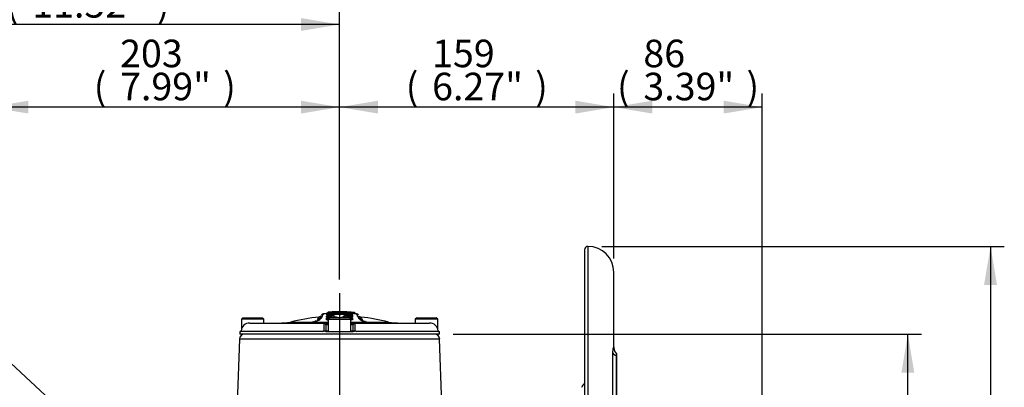
# Paper-space layout 'Sheet1' of a CAD drawing. Units: millimetres. Extents: x -5 to 594, y -3 to 420.
# Drawn here: x 339 to 453, y 235 to 278 of the extents above; entities that cross this region are included whole.
import ezdxf
from ezdxf.enums import TextEntityAlignment as Align
from ezdxf.lldxf.tags import DXFTag

# ---------------------------------------------------------------- set-up
doc = ezdxf.new("R2010")
doc.units = ezdxf.units.MM
for name, color, linetype in [('Default', 7, 'Continuous'), ('DV3_Default', 7, 'Continuous'), ('II2-04CAP-STD', 7, 'Continuous'), ('II2-04SHW-STD', 7, 'Continuous'), ('TSH-1', 7, 'Continuous')]:
    doc.layers.add(name, color=color, linetype=linetype)
doc.styles.add('SEACAD_Arial', font='arial.ttf')
tags = doc.linetypes.add('CENTER2', pattern=[28.575, 19.05, -3.175, 3.175, -3.175]).pattern_tags.tags
tags[10:11] = [DXFTag(74, 4), DXFTag(75, 0), DXFTag(340, '0'), DXFTag(46, 0.0), DXFTag(50, 0.0), DXFTag(44, 0.0), DXFTag(45, 0.0)]
tags[8:9] = [DXFTag(74, 4), DXFTag(75, 0), DXFTag(340, '0'), DXFTag(46, 0.0), DXFTag(50, 0.0), DXFTag(44, 0.0), DXFTag(45, 0.0)]
tags[6:7] = [DXFTag(74, 4), DXFTag(75, 0), DXFTag(340, '0'), DXFTag(46, 0.0), DXFTag(50, 0.0), DXFTag(44, 0.0), DXFTag(45, 0.0)]
tags[4:5] = [DXFTag(74, 4), DXFTag(75, 0), DXFTag(340, '0'), DXFTag(46, 0.0), DXFTag(50, 0.0), DXFTag(44, 0.0), DXFTag(45, 0.0)]

# ---------------------------------------------------------------- blocks, each defined once
blk = doc.blocks.new('SE7')
at = {"layer": 'DV3_Default', "color": 7, "linetype": 'CENTER2'}
blk.add_line((375.66, 245.96), (375.66, 124.75), dxfattribs=at)
at = {"layer": 'II2-04CAP-STD', "color": 7, "linetype": 'Continuous'}
for p, q in [((374.26, 243.52), (374.26, 243.59)), ((374.35, 243.67), (374.35, 243.61)), ((374.36, 243.52), (374.36, 243.61)), ((375.67, 243.81), (375.67, 243.78)), ((375.67, 243.74), (375.67, 243.66)), ((375.95, 243.55), (375.95, 243.64)), ((376.55, 243.56), (376.55, 243.54)), ((376.56, 243.53), (376.55, 243.44)), ((376.99, 243.61), (376.99, 243.67)), ((377.08, 243.59), (377.08, 243.52)), ((377.22, 243.66), (377.21, 243.6)), ((377.38, 243.64), (377.37, 243.59)), ((364.42, 243.11), (364.26, 242.95)), ((366.86, 242.95), (364.26, 242.95)), ((364.26, 242.95), (364.26, 241.78)), ((364.42, 243.11), (366.7, 243.11)), ((365.23, 242.51), (373.87, 242.51)), ((366.86, 242.95), (366.7, 243.11)), ((366.86, 242.51), (366.86, 242.95)), ((369.98, 242.61), (372.53, 242.61)), ((372.49, 242.58), (372.39, 242.55)), ((372.5, 242.6), (372.44, 242.58)), ((372.56, 242.6), (372.49, 242.58)), ((372.9, 242.72), (372.56, 242.6)), ((372.56, 242.6), (374.36, 242.6)), ((373.4, 242.94), (373.36, 242.91)), ((373.87, 242.51), (374.36, 242.51)), ((374.15, 243.18), (374.15, 243.28)), ((374.15, 242.9), (374.15, 243.04)), ((374.17, 243.44), (374.17, 243.5)), ((374.25, 243.26), (374.25, 243.37)), ((374.25, 242.99), (374.25, 243.13)), ((374.33, 243.45), (374.33, 243.34)), ((374.33, 243.21), (374.33, 243.06)), ((374.34, 243.34), (374.35, 243.25)), ((374.77, 243.27), (374.35, 243.25)), ((374.35, 243.25), (374.35, 243.25)), ((374.52, 243.11), (374.36, 242.95)), ((374.36, 242.95), (376.96, 242.95)), ((374.36, 242.95), (374.36, 241.51)), ((374.38, 242.97), (374.38, 242.97)), ((376.8, 243.11), (374.52, 243.11)), ((374.88, 243.36), (374.89, 243.29)), ((376.35, 243.29), (376.36, 243.37)), ((376.45, 243.49), (376.45, 243.49)), ((376.96, 243.25), (376.5, 243.27)), ((376.96, 242.95), (376.8, 243.11)), ((376.96, 243.25), (376.97, 243.34)), ((376.96, 243.25), (376.96, 243.25)), ((376.96, 241.51), (376.96, 242.95)), ((376.96, 242.6), (378.78, 242.6)), ((376.96, 242.51), (377.46, 242.51)), ((376.98, 243.51), (376.98, 243.46)), ((376.98, 243.34), (376.98, 243.45)), ((376.98, 243.06), (376.98, 243.21)), ((377.07, 243.37), (377.07, 243.26)), ((377.07, 243.13), (377.07, 242.99)), ((377.16, 243.29), (377.16, 243.18)), ((377.16, 243.04), (377.16, 242.9)), ((377.17, 243.5), (377.17, 243.44)), ((377.46, 242.51), (386.1, 242.51)), ((378.05, 242.91), (377.99, 242.95)), ((378.78, 242.6), (378.57, 242.67)), ((378.85, 242.58), (378.78, 242.6)), ((378.79, 242.61), (381.35, 242.61)), ((378.91, 242.57), (378.84, 242.6)), ((378.95, 242.55), (378.85, 242.58)), ((384.62, 243.11), (384.46, 242.95)), ((387.06, 242.95), (384.46, 242.95)), ((384.46, 242.95), (384.46, 242.51)), ((384.62, 243.11), (386.9, 243.11)), ((387.06, 242.95), (386.9, 243.11)), ((387.06, 241.78), (387.06, 242.95)), ((364.07, 241.51), (364.19, 241.51)), ((364.07, 241.51), (364.07, 241.21)), ((373.72, 241.53), (364.24, 241.53)), ((374.36, 242.31), (374.07, 242.31)), ((374.07, 242.31), (374.08, 241.61)), ((374.07, 241.51), (377.26, 241.51)), ((374.08, 241.61), (374.36, 241.61)), ((377.26, 242.31), (376.96, 242.31)), ((376.96, 241.61), (377.25, 241.61)), ((377.26, 241.51), (377.19, 241.51)), ((377.25, 241.61), (377.26, 242.31)), ((387.09, 241.53), (377.61, 241.53)), ((387.14, 241.51), (387.25, 241.51)), ((387.26, 241.21), (387.25, 241.51)), ((387.26, 241.21), (364.07, 241.21))]:
    blk.add_line(p, q, dxfattribs=at)
for centre, radius, start, end in [((373.79, 243.27), 0.292, 87.4579, 136.0421), ((375.66, 220.33), 23.32, 93.5377, 94.5776), ((374.16, 243.69), 0.1, 273.6651, 351.5831), ((374.98, 249.03), 5.5, 261.5296, 262.3518), ((374.36, 243.66), 0.1, 93.2285, 171.5831), ((375.39, 232.86), 10.95, 94.5499, 95.4297), ((375.05, 247.98), 4.28, 260.5745, 278.2656), ((375.66, 220.49), 23.22, 86.7525, 93.2252), ((375.66, 220.46), 23.18, 89.2904, 93.2363), ((375.66, 220.4), 23.16, 89.2923, 93.2267), ((375.69, 220.29), 23.52, 90.0554, 92.8403), ((375.5, 232.74), 11.06, 89.1491, 94.3832), ((374.66, 243.67), 0.1, 0.0297, 92.5087), ((375.64, 220.29), 23.52, 87.1464, 89.9446), ((375.83, 232.71), 11.1, 85.6028, 90.8198), ((375.57, 206.1), 37.68, 88.5111, 89.8486), ((376.29, 247.96), 4.26, 261.6628, 279.4522), ((376.01, 241.76), 1.88, 73.3886, 91.8891), ((376.55, 243.46), 0.103, 89.2906, 165.4739), ((375.66, 220.42), 23.13, 86.7404, 87.7871), ((376.67, 243.67), 0.1, 87.469, 105.9396), ((375.95, 232.89), 10.92, 84.537, 85.4288), ((376.98, 243.66), 0.1, 8.3967, 86.7494), ((376.98, 243.65), 0.0169, 71.393, 90.6925), ((376.32, 248.57), 4.96, 278.2978, 278.7489), ((376.99, 242.79), 0.896, 81.7443, 84.1906), ((377.18, 243.69), 0.1, 188.3967, 266.3128), ((375.66, 220.33), 23.32, 85.1708, 86.4979), ((376.36, 249.33), 5.8, 277.2579, 278.0429), ((375.95, 230.33), 13.32, 84.7265, 85.0107), ((377.24, 244.31), 0.65, 259.6644, 268.2976), ((377.18, 243.67), 0.0647, 181.7962, 218.7789), ((375.65, 220.37), 23.41, 85.7574, 86.1561), ((375.66, 220.35), 23.36, 85.7771, 86.1754), ((377.38, 243.62), 0.104, 50.4939, 89.4151), ((377.36, 243.07), 0.572, 77.9776, 88.3591), ((322.29, 213.11), 63.17, 28.2792, 28.8274), ((377.64, 243.26), 0.288, 43.4567, 92.8992), ((365.23, 241.5), 1.01, 89.8087, 174.3804), ((368.6, 251.51), 9, 270, 278.8015), ((375.66, 220.33), 23, 95.9603, 104.3071), ((371.94, 244.17), 1.68, 284.1078, 287.244), ((356.93, 287.91), 47.91, 288.9664, 289.389), ((372.05, 245.08), 2.5, 288.1166, 298.0732), ((371.93, 245.6), 3.04, 288.604, 297.9863), ((373.39, 242.68), 0.259, 89.6028, 122.9288), ((373.17, 243.31), 0.432, 300.6856, 327.0285), ((380.37, 241.92), 6.53, 174.8433, 182.8239), ((373.87, 242.31), 0.2, 1, 90), ((374.33, 243.11), 0.154, 243.7629, 289.8237), ((374.33, 245.91), 2.94, 268.6651, 271.0133), ((374.32, 243.44), 0.195, 256.3202, 277.7655), ((374.32, 247.05), 3.8, 269.3039, 270.3992), ((374.34, 243.09), 0.0299, 256.7491, 280.0353), ((375.66, 220.4), 22.98, 91.9455, 93.2973), ((374.34, 243.38), 0.0384, 263.0677, 273.964), ((377.31, 223.85), 19.59, 96.8864, 98.714), ((375.66, 220.41), 23.08, 86.7665, 93.2736), ((377.39, 223.12), 20.17, 98.2318, 98.6706), ((377.39, 223.12), 20.17, 96.2071, 97.6673), ((374.92, 242.58), 0.786, 84.0272, 92.2632), ((375.28, 242.5), 0.679, 79.646, 96.5292), ((376.03, 242.5), 0.68, 83.5193, 100.3413), ((373.94, 223.12), 20.17, 82.3724, 83.8329), ((376.33, 242.57), 0.797, 87.9963, 95.8494), ((374.12, 223.3), 20.11, 81.8418, 83.8084), ((376.3, 243.44), 0.139, 261.0241, 267.257), ((375.66, 220.4), 22.98, 86.743, 88.2765), ((373.94, 223.12), 20.17, 81.3695, 81.75), ((376.98, 245.92), 2.94, 269.1608, 271.3318), ((376.98, 243.11), 0.154, 257.6252, 296.1694), ((376.99, 243.44), 0.196, 262.3481, 283.5984), ((376.99, 247.06), 3.81, 269.6062, 270.6923), ((376.97, 243.36), 0.0964, 25.8215, 92.1464), ((376.97, 243.38), 0.0386, 266.0942, 276.8902), ((376.97, 243.09), 0.03, 260.0201, 283.2246), ((377.46, 242.31), 0.2, 90, 179), ((370.95, 241.92), 6.54, 357.1797, 5.1531), ((378.19, 243.2), 0.32, 210.5564, 230.4168), ((378.18, 243.5), 0.31, 220.4602, 264.9987), ((323.37, 213.37), 62.24, 28.3192, 28.7372), ((377.98, 242.67), 0.278, 50.9546, 88.873), ((379.39, 245.19), 2.65, 239.426, 251.8436), ((324.37, 213.6), 61.38, 28.3926, 28.8271), ((375.66, 220.33), 23, 75.6929, 83.7945), ((379.24, 244.63), 2.05, 239.2024, 252.8443), ((390.44, 275.96), 35.32, 250.4725, 250.8281), ((379.14, 243.16), 0.63, 248.5193, 258.0999), ((382.73, 251.51), 9, 261.1985, 270), ((386.1, 241.5), 1.01, 5.6197, 90.1912), ((364.12, 241.61), 0.1, 339.2456, 354.9775), ((364.18, 245.34), 3.74, 270.6227, 270.6608), ((364.53, 241.64), 0.311, 186.5876, 200.5521), ((373.47, 242.13), 0.649, 292.3389, 305.7328), ((374.18, 241.61), 0.1, 181, 270), ((377.15, 241.61), 0.1, 270, 359), ((377.86, 242.13), 0.649, 234.2672, 247.6611), ((386.8, 241.64), 0.311, 339.4479, 353.4124), ((387.15, 245.34), 3.74, 269.3391, 269.3772), ((387.21, 241.61), 0.1, 184.9709, 200.2807)]:
    blk.add_arc(centre, radius, start, end, dxfattribs=at)
for centre, major_axis, ratio, start_param, end_param in [((374.16, 243.6), (0.1, 0), 0.995812, 4.776647, 6.132434), ((374.16, 243.54), (0.1, 0), 0.993096, 4.776647, 6.130342), ((374.36, 243.57), (-0.1, 0.0001), 0.99575, 4.769809, 6.133546), ((374.36, 243.51), (-0.1, 0.0001), 0.993016, 4.769491, 6.131223), ((374.36, 243.57), (0.0056, -0.0998), 0.000123, 3.141629, 3.233413), ((376.55, 243.44), (0.1, -0.0001), 0.989136, 1.533995, 2.894356), ((376.87, 243.48), (-0.0259, -0.0966), 0.844576, 3.140492, 3.388012), ((376.98, 243.51), (0.0019, 0.1), 0.301442, 4.797468, 6.158725), ((376.98, 243.42), (-0.0888, -0.0459), 0.985433, 3.144732, 4.185009), ((376.98, 243.57), (0.1, 0.0001), 0.99575, 0.149277, 1.512993), ((376.98, 243.51), (0.1, 0.0001), 0.992969, 0.15163, 1.513314), ((377.02, 243.66), (0.1, 0.0002), 0.999567, 0.142557, 1.510103), ((377.18, 243.6), (-0.1, 0), 0.995812, 0.150385, 1.506152), ((377.18, 243.54), (-0.1, 0), 0.993049, 0.152504, 1.506152), ((377.21, 243.63), (-0.0067, -0.0998), 0.000173, 3.095151, 4.46233), ((377.38, 243.62), (-0.0074, -0.0997), 0.000176, 3.09519, 4.461758), ((377.38, 243.62), (0.1, 0.0001), 0.998907, 0.129932, 0.876347), ((372.42, 242.24), (0.077, -0.311), 0.625286, 3.141265, 3.333396), ((372.42, 242.24), (0.077, -0.311), 0.625286, 2.907828, 3.141265), ((372.53, 242.27), (0.097, -0.305), 0.614866, 2.844624, 3.141108), ((372.61, 242.29), (0.105, -0.302), 0.577724, 3.129851, 3.15582), ((372.61, 242.29), (0.105, -0.302), 0.577724, 2.810757, 3.129851), ((372.94, 242.41), (0.106, -0.302), 0.629709, 2.809272, 3.142925), ((373.39, 242.6), (0.157, -0.279), 0.862318, 2.673359, 3.152112), ((373.57, 242.76), (0.283, -0.149), 0.97124, 2.135091, 3.194296), ((374.15, 243.38), (0.1, 0), 0.986479, 4.777185, 6.169483), ((374.15, 243.27), (0.1, 0), 0.981829, 4.777185, 6.16748), ((374.15, 243.14), (0.1, 0), 0.976054, 4.777185, 6.165459), ((374.15, 243), (0.1, 0), 0.970034, 4.777185, 6.163737), ((374.34, 243.36), (-0.09, 0), 0.986375, 4.769838, 6.169917), ((374.34, 243.25), (-0.09, 0), 0.981715, 4.769724, 6.167839), ((374.34, 243.12), (-0.09, 0), 0.975933, 4.769628, 6.165753), ((374.34, 242.98), (-0.09, 0), 0.96991, 4.769556, 6.163981), ((374.34, 242.97), (0.0298, 0.0849), 0.838373, 0.463137, 1.857289), ((374.34, 243.25), (-0.0131, -0.089), 0.722468, 3.42075, 4.818475), ((374.35, 243.12), (0.0136, -0.089), 0.389944, 2.903792, 3.141811), ((374.35, 243.37), (0.0051, -0.0899), 0.000073, 3.141951, 3.30585), ((374.35, 242.97), (-0.0136, 0.089), 0.34759, 4.659435, 6.020258), ((375, 243.27), (0.0103, 0.0894), 0.588906, 0.240172, 1.339558), ((374.96, 243.21), (0.0108, -0.0894), 0.391403, 2.916193, 3.16196), ((375.21, 243.09), (-0.0097, 0.0895), 0.349308, 4.935981, 6.035172), ((375.41, 243.08), (0.0192, 0.0879), 0.685539, 0.323991, 1.377743), ((375.46, 243.05), (-0.09, 0), 0.971436, 4.721435, 5.520515), ((375.85, 243.05), (0.09, 0), 0.971436, 0.760381, 1.562436), ((375.91, 243.08), (0.0191, -0.0879), 0.683338, 1.761605, 2.818576), ((376.1, 243.09), (-0.0097, -0.0895), 0.34934, 3.38961, 4.492234), ((376.24, 243.27), (0.0099, -0.0894), 0.56952, 1.850539, 2.905661), ((376.28, 243.21), (-0.0097, -0.0895), 0.359065, 3.122298, 3.363896), ((376.96, 242.97), (-0.0135, -0.089), 0.347631, 3.404525, 4.678796), ((376.96, 243.37), (-0.0051, -0.0899), 0.000072, -3.305851, -3.146441), ((376.96, 243.12), (-0.0128, -0.0891), 0.357699, 3.1506, 3.376134), ((376.98, 243.36), (0.09, 0), 0.986376, 0.113935, 1.514036), ((376.98, 243.25), (0.09, 0), 0.981717, 0.116018, 1.514149), ((376.97, 243.25), (0.013, -0.0891), 0.719138, 1.466121, 2.86386), ((376.98, 243.12), (0.09, 0), 0.97591, 0.118115, 1.514246), ((376.98, 242.98), (0.09, 0), 0.969912, 0.119881, 1.514317), ((376.97, 242.98), (0.0297, -0.085), 0.836732, 1.286583, 2.680746), ((377.16, 243.38), (-0.1, 0), 0.98648, 0.114372, 1.50669), ((377.16, 243.28), (-0.1, 0), 0.981831, 0.116378, 1.50669), ((377.16, 243.14), (-0.1, 0), 0.976031, 0.11841, 1.50669), ((377.16, 243), (-0.1, 0), 0.970037, 0.120127, 1.50669), ((377.17, 243.45), (0.0888, 0.046), 0.985543, 3.135505, 4.17562), ((377.89, 242.72), (-0.282, -0.152), 0.969151, 3.158963, 4.134425), ((378.01, 242.6), (-0.173, -0.269), 0.886415, 3.133462, 3.65626), ((378.01, 242.6), (-0.173, -0.269), 0.886415, 3.113031, 3.133462), ((378.53, 242.37), (-0.106, -0.302), 0.615174, 3.139813, 3.474494), ((378.53, 242.37), (-0.106, -0.302), 0.615174, 3.117732, 3.139813), ((378.74, 242.29), (-0.105, -0.302), 0.577481, 3.141848, 3.471933), ((378.81, 242.27), (-0.097, -0.305), 0.614608, 3.145375, 3.438213), ((378.92, 242.24), (-0.077, -0.311), 0.625034, 3.14164, 3.375326), ((378.92, 242.24), (-0.077, -0.311), 0.625034, 2.949644, 3.14164)]:
    blk.add_ellipse(centre, major_axis=major_axis, ratio=ratio, start_param=start_param, end_param=end_param, dxfattribs=at)
for points, knots in [([(373.8, 243.57), (373.8, 243.57), (373.8, 243.57), (373.8, 243.57), (373.8, 243.56), (373.78, 243.52), (373.76, 243.49), (373.69, 243.36), (373.62, 243.24), (373.54, 243.07)], [0.4999117, 0.4999117, 0.4999117, 0.4999117, 0.5, 0.5, 0.625, 0.625, 0.75, 0.75, 1, 1, 1, 1]), ([(374.26, 243.58), (374.25, 243.57), (374.25, 243.56), (374.24, 243.54), (374.22, 243.52), (374.21, 243.52), (374.2, 243.51), (374.2, 243.51), (374.2, 243.51), (374.2, 243.51)], [0, 0, 0, 0, 0.0498451, 0.1297922, 0.1966797, 0.2496941, 0.2911278, 0.3318397, 0.3409596, 0.3409596, 0.3409596, 0.3409596]), ([(374.36, 243.52), (374.33, 243.52), (374.31, 243.52), (374.27, 243.52), (374.26, 243.52), (374.26, 243.52)], [0, 0, 0, 0, 0.5, 0.5, 1, 1, 1, 1]), ([(374.36, 243.67), (374.36, 243.67), (374.35, 243.67), (374.34, 243.67), (374.32, 243.66), (374.31, 243.66), (374.3, 243.65)], [0, 0, 0, 0, 0.0307608, 0.1516198, 0.3337966, 0.4365677, 0.4365677, 0.4365677, 0.4365677]), ([(374.49, 243.78), (374.46, 243.78), (374.4, 243.77), (374.38, 243.77), (374.37, 243.77)], [0, 0, 0, 0, 0.2062431, 0.4375121, 0.4375121, 0.4375121, 0.4375121]), ([(375.67, 243.78), (375.57, 243.78), (375.46, 243.78), (375.31, 243.78), (375.26, 243.78), (375.16, 243.78), (375.11, 243.77), (375.01, 243.77), (374.96, 243.77), (374.88, 243.77), (374.86, 243.77), (374.81, 243.77), (374.79, 243.77), (374.75, 243.77), (374.73, 243.77), (374.71, 243.77), (374.7, 243.77), (374.69, 243.77), (374.68, 243.77), (374.67, 243.77), (374.67, 243.77), (374.66, 243.77), (374.66, 243.77), (374.66, 243.77), (374.66, 243.77), (374.66, 243.77)], [0, 0, 0, 0, 0.25, 0.25, 0.375, 0.375, 0.5, 0.5, 0.625, 0.625, 0.6875, 0.6875, 0.75, 0.75, 0.8125, 0.8125, 0.84375, 0.84375, 0.875, 0.875, 0.9375, 0.9375, 0.96875, 0.96875, 1, 1, 1, 1]), ([(376.68, 243.77), (376.68, 243.77), (376.68, 243.77), (376.68, 243.77), (376.68, 243.77), (376.67, 243.77), (376.67, 243.77), (376.65, 243.77), (376.64, 243.77), (376.61, 243.77), (376.59, 243.77), (376.55, 243.77), (376.53, 243.77), (376.49, 243.77), (376.46, 243.77), (376.39, 243.77), (376.33, 243.77), (376.23, 243.77), (376.18, 243.78), (376.08, 243.78), (376.03, 243.78), (375.87, 243.78), (375.77, 243.78), (375.67, 243.78)], [0, 0, 0, 0, 0.03125, 0.03125, 0.0625, 0.0625, 0.125, 0.125, 0.1875, 0.1875, 0.25, 0.25, 0.3125, 0.3125, 0.375, 0.375, 0.5, 0.5, 0.625, 0.625, 0.75, 0.75, 1, 1, 1, 1]), ([(376.65, 243.77), (376.65, 243.77), (376.64, 243.77), (376.61, 243.77), (376.57, 243.77), (376.55, 243.77)], [0.3700293, 0.3700293, 0.3700293, 0.3700293, 0.5470493, 0.7466314, 1, 1, 1, 1]), ([(377.02, 243.75), (377.02, 243.75), (377.01, 243.76), (376.98, 243.77), (376.94, 243.77), (376.89, 243.78), (376.83, 243.78), (376.82, 243.78)], [0.2360928, 0.2360928, 0.2360928, 0.2360928, 0.2459056, 0.3886454, 0.6906767, 0.952683, 1, 1, 1, 1]), ([(376.87, 243.58), (376.86, 243.58), (376.85, 243.58), (376.84, 243.59), (376.85, 243.59), (376.87, 243.6), (376.89, 243.6), (376.93, 243.61), (376.95, 243.61), (376.98, 243.61)], [0, 0, 0, 0, 0.25, 0.25, 0.5, 0.5, 0.75, 0.75, 1, 1, 1, 1]), ([(377.06, 243.46), (377.05, 243.47), (377.04, 243.51), (376.97, 243.54), (376.91, 243.57), (376.87, 243.58), (376.86, 243.58)], [0, 0, 0, 0, 0.171775, 0.569393, 0.950851, 1, 1, 1, 1]), ([(376.98, 243.52), (376.98, 243.53), (376.97, 243.54), (376.94, 243.55), (376.93, 243.56), (376.91, 243.57), (376.89, 243.57), (376.87, 243.58)], [0, 0, 0, 0, 0.5, 0.5, 0.75, 0.75, 1, 1, 1, 1]), ([(377.07, 243.67), (377.07, 243.69), (377.07, 243.71), (377.05, 243.73), (377.04, 243.74)], [0, 0, 0, 0, 0.0573386, 0.1517868, 0.1517868, 0.1517868, 0.1517868]), ([(377.22, 243.73), (377.22, 243.73), (377.2, 243.73), (377.15, 243.74), (377.1, 243.74), (377.07, 243.74), (377.07, 243.74)], [0, 0, 0, 0, 0.0049405, 0.1876989, 0.3709166, 0.472126, 0.472126, 0.472126, 0.472126]), ([(377.14, 243.51), (377.14, 243.51), (377.14, 243.51), (377.13, 243.51), (377.12, 243.52), (377.11, 243.53), (377.09, 243.55), (377.08, 243.58), (377.08, 243.59), (377.08, 243.59)], [0.6280247, 0.6280247, 0.6280247, 0.6280247, 0.6464778, 0.6915841, 0.7353763, 0.7943787, 0.8799311, 0.9758205, 1, 1, 1, 1]), ([(377.17, 243.6), (377.17, 243.6), (377.16, 243.61), (377.14, 243.62), (377.14, 243.63), (377.13, 243.63)], [0.7926191, 0.7926191, 0.7926191, 0.7926191, 0.8330316, 0.9369137, 1, 1, 1, 1]), ([(373.07, 242.81), (373.13, 242.93), (373.18, 243.02), (373.23, 243.1), (373.24, 243.12), (373.25, 243.15), (373.26, 243.16), (373.28, 243.19), (373.28, 243.2), (373.28, 243.2)], [0.0520649, 0.0520649, 0.0520649, 0.0520649, 0.25, 0.25, 0.3125, 0.3125, 0.375, 0.375, 0.4982778, 0.4982778, 0.4982778, 0.4982778]), ([(373.28, 242.89), (373.36, 243.06), (373.43, 243.18), (373.49, 243.31), (373.51, 243.34), (373.53, 243.38), (373.54, 243.39), (373.54, 243.39)], [0, 0, 0, 0, 0.25, 0.25, 0.375, 0.375, 0.4982297, 0.4982297, 0.4982297, 0.4982297]), ([(373.49, 243.31), (373.49, 243.31), (373.46, 243.28), (373.39, 243.23), (373.32, 243.2), (373.28, 243.21), (373.28, 243.21)], [0, 0, 0, 0, 0.053755, 0.538317, 0.947331, 1, 1, 1, 1]), ([(374.25, 243.15), (374.24, 243.15), (374.22, 243.15), (374.19, 243.16), (374.18, 243.16), (374.16, 243.17), (374.15, 243.17), (374.15, 243.18)], [0.3344967, 0.3344967, 0.3344967, 0.3344967, 0.5, 0.5, 0.75, 0.75, 1, 1, 1, 1]), ([(374.15, 243.04), (374.15, 243.05), (374.17, 243.06), (374.19, 243.07), (374.2, 243.07), (374.21, 243.08)], [0, 0, 0, 0, 0.5, 0.5, 0.6725407, 0.6725407, 0.6725407, 0.6725407]), ([(374.36, 242.86), (374.35, 242.86), (374.34, 242.86), (374.3, 242.86), (374.26, 242.86), (374.21, 242.87), (374.19, 242.87), (374.17, 242.88), (374.16, 242.89), (374.16, 242.89), (374.15, 242.9), (374.15, 242.9)], [0.1561717, 0.1561717, 0.1561717, 0.1561717, 0.25, 0.25, 0.5, 0.5, 0.75, 0.75, 0.875, 0.875, 1, 1, 1, 1]), ([(374.27, 243.42), (374.26, 243.42), (374.24, 243.43), (374.21, 243.43), (374.19, 243.43), (374.17, 243.43), (374.17, 243.44), (374.17, 243.44)], [0.3084244, 0.3084244, 0.3084244, 0.3084244, 0.5, 0.5, 0.75, 0.75, 1, 1, 1, 1]), ([(374.24, 243.37), (374.24, 243.36), (374.24, 243.35), (374.23, 243.33), (374.22, 243.31), (374.21, 243.31), (374.2, 243.31), (374.2, 243.31), (374.2, 243.31)], [0, 0, 0, 0, 0.0518979, 0.1466543, 0.225172, 0.2881918, 0.3417104, 0.3534168, 0.3534168, 0.3534168, 0.3534168]), ([(374.24, 243.12), (374.24, 243.12), (374.24, 243.11), (374.23, 243.09), (374.22, 243.07), (374.21, 243.07), (374.21, 243.07), (374.21, 243.07)], [0, 0, 0, 0, 0.0674676, 0.208541, 0.3230584, 0.4118007, 0.4532311, 0.4532311, 0.4532311, 0.4532311]), ([(374.33, 243.21), (374.32, 243.21), (374.31, 243.21), (374.28, 243.19), (374.26, 243.17), (374.25, 243.15), (374.25, 243.14), (374.25, 243.14)], [0, 0, 0, 0, 0.1976012, 0.4439631, 0.6685598, 0.9051603, 0.9323659, 0.9323659, 0.9323659, 0.9323659]), ([(374.35, 243.46), (374.35, 243.46), (374.34, 243.45), (374.32, 243.45), (374.3, 243.45), (374.28, 243.43), (374.26, 243.42), (374.26, 243.41), (374.26, 243.41)], [0, 0, 0, 0, 0.0039568, 0.1552912, 0.3276609, 0.5069121, 0.7247385, 0.7462604, 0.7462604, 0.7462604, 0.7462604]), ([(374.35, 243.45), (374.35, 243.45), (374.35, 243.45), (374.35, 243.45), (374.34, 243.45), (374.34, 243.45), (374.34, 243.45), (374.34, 243.45), (374.34, 243.45), (374.34, 243.45), (374.34, 243.45), (374.34, 243.45), (374.34, 243.45), (374.33, 243.45), (374.33, 243.45), (374.33, 243.45), (374.33, 243.45), (374.33, 243.45), (374.33, 243.45)], [0, 0, 0, 0, 0.020476, 0.020476, 0.020476, 0.174531, 0.174531, 0.174531, 0.274169, 0.274169, 0.274169, 0.511137, 0.511137, 0.511137, 0.746615, 0.746615, 0.746615, 1, 1, 1, 1]), ([(374.34, 243.21), (374.34, 243.21), (374.34, 243.21), (374.34, 243.21), (374.34, 243.21), (374.34, 243.21), (374.34, 243.21), (374.34, 243.21), (374.34, 243.21), (374.34, 243.21), (374.33, 243.21), (374.33, 243.21), (374.33, 243.21), (374.33, 243.21), (374.33, 243.21), (374.33, 243.21)], [0, 0, 0, 0, 0.009399, 0.009399, 0.009399, 0.236094, 0.236094, 0.236094, 0.349442, 0.349442, 0.349442, 0.676622, 0.676622, 0.676622, 1, 1, 1, 1]), ([(375.02, 243.31), (375.02, 243.31), (375.02, 243.31), (375.01, 243.31), (375, 243.3), (374.97, 243.3), (374.96, 243.3), (374.95, 243.3)], [0.4626356, 0.4626356, 0.4626356, 0.4626356, 0.5067227, 0.6070226, 0.7459016, 0.9323005, 1, 1, 1, 1]), ([(375, 243.36), (375.01, 243.36), (375.02, 243.36), (375.04, 243.35), (375.05, 243.35), (375.07, 243.34), (375.08, 243.34), (375.07, 243.32), (375.06, 243.32), (375.02, 243.3), (374.99, 243.3), (374.96, 243.29)], [0, 0, 0, 0, 0.125, 0.125, 0.25, 0.25, 0.5, 0.5, 0.75, 0.75, 1, 1, 1, 1]), ([(375.41, 243.17), (375.42, 243.16), (375.44, 243.16), (375.46, 243.15), (375.46, 243.14), (375.46, 243.14)], [0, 0, 0, 0, 0.5, 0.5, 1, 1, 1, 1]), ([(375.85, 243.14), (375.85, 243.14), (375.86, 243.15), (375.88, 243.16), (375.89, 243.16), (375.91, 243.17)], [0, 0, 0, 0, 0.5, 0.5, 1, 1, 1, 1]), ([(376.28, 243.3), (376.27, 243.3), (376.25, 243.3), (376.23, 243.31), (376.22, 243.31), (376.18, 243.32), (376.17, 243.32), (376.16, 243.34), (376.17, 243.34), (376.2, 243.36), (376.22, 243.36), (376.25, 243.36)], [0, 0, 0, 0, 0.125, 0.125, 0.25, 0.25, 0.5, 0.5, 0.75, 0.75, 1, 1, 1, 1]), ([(376.28, 243.3), (376.26, 243.3), (376.24, 243.3), (376.22, 243.31), (376.22, 243.31), (376.22, 243.31), (376.22, 243.31)], [0, 0, 0, 0, 0.2090302, 0.3792543, 0.4995243, 0.5167351, 0.5167351, 0.5167351, 0.5167351]), ([(377.16, 242.9), (377.16, 242.89), (377.15, 242.89), (377.12, 242.88), (377.1, 242.87), (377.06, 242.87), (377.05, 242.86), (377.02, 242.86), (377, 242.86), (376.98, 242.86), (376.97, 242.86), (376.96, 242.86)], [0, 0, 0, 0, 0.25, 0.25, 0.5, 0.5, 0.625, 0.625, 0.75, 0.75, 0.8015102, 0.8015102, 0.8015102, 0.8015102]), ([(376.98, 243.45), (376.98, 243.45), (376.98, 243.45), (376.98, 243.45), (376.98, 243.45), (376.98, 243.45), (376.98, 243.45), (376.98, 243.45), (376.98, 243.45), (376.98, 243.45), (376.97, 243.45), (376.97, 243.45), (376.97, 243.45), (376.97, 243.45), (376.97, 243.45), (376.97, 243.45), (376.97, 243.45), (376.97, 243.45), (376.97, 243.45)], [0, 0, 0, 0, 0.111836, 0.111836, 0.111836, 0.358131, 0.358131, 0.358131, 0.605243, 0.605243, 0.605243, 0.705629, 0.705629, 0.705629, 0.861807, 0.861807, 0.861807, 1, 1, 1, 1]), ([(376.98, 243.21), (376.98, 243.21), (376.98, 243.21), (376.98, 243.21), (376.98, 243.21), (376.98, 243.21), (376.98, 243.21), (376.98, 243.21), (376.98, 243.21), (376.97, 243.21), (376.97, 243.21), (376.97, 243.21), (376.97, 243.21), (376.97, 243.21), (376.97, 243.21), (376.97, 243.21)], [0, 0, 0, 0, 0.16929, 0.16929, 0.16929, 0.472552, 0.472552, 0.472552, 0.777857, 0.777857, 0.777857, 0.965439, 0.965439, 0.965439, 1, 1, 1, 1]), ([(377.06, 243.13), (377.06, 243.14), (377.06, 243.15), (377.05, 243.17), (377.03, 243.19), (377.01, 243.2), (377, 243.21), (376.98, 243.21), (376.98, 243.21)], [0, 0, 0, 0, 0.138887, 0.345732, 0.525705, 0.690892, 0.863304, 1, 1, 1, 1]), ([(377.07, 243.43), (377.08, 243.43), (377.07, 243.43), (377.05, 243.42), (377.05, 243.42), (377.04, 243.42)], [0, 0, 0, 0, 0.5, 0.5, 0.5398425, 0.5398425, 0.5398425, 0.5398425]), ([(377.11, 243.31), (377.11, 243.31), (377.11, 243.31), (377.1, 243.31), (377.09, 243.32), (377.07, 243.34), (377.06, 243.37), (377.07, 243.38), (377.07, 243.38)], [0.6199365, 0.6199365, 0.6199365, 0.6199365, 0.647764, 0.7066613, 0.7727457, 0.8753585, 0.9842909, 1, 1, 1, 1]), ([(377.16, 243.18), (377.16, 243.17), (377.15, 243.17), (377.13, 243.16), (377.12, 243.16), (377.09, 243.15), (377.08, 243.15), (377.06, 243.15)], [0, 0, 0, 0, 0.25, 0.25, 0.5, 0.5, 0.6590485, 0.6590485, 0.6590485, 0.6590485]), ([(377.1, 243.07), (377.1, 243.07), (377.1, 243.07), (377.09, 243.08), (377.08, 243.09), (377.07, 243.12), (377.07, 243.13), (377.07, 243.13)], [0.5411511, 0.5411511, 0.5411511, 0.5411511, 0.5996241, 0.6937664, 0.8096506, 0.9582993, 1, 1, 1, 1]), ([(377.17, 243.44), (377.17, 243.43), (377.16, 243.43), (377.12, 243.42), (377.1, 243.42), (377.08, 243.42)], [0, 0, 0, 0, 0.5, 0.5, 0.7895462, 0.7895462, 0.7895462, 0.7895462]), ([(377.17, 243.35), (377.17, 243.35), (377.17, 243.34), (377.15, 243.34), (377.13, 243.33), (377.11, 243.33), (377.1, 243.33), (377.08, 243.33)], [0, 0, 0, 0, 0.25, 0.25, 0.5, 0.5, 0.623791, 0.623791, 0.623791, 0.623791]), ([(377.1, 243.4), (377.11, 243.4), (377.12, 243.39), (377.15, 243.38), (377.16, 243.36), (377.17, 243.35)], [0.3086175, 0.3086175, 0.3086175, 0.3086175, 0.5, 0.5, 1, 1, 1, 1]), ([(377.1, 243.08), (377.11, 243.07), (377.12, 243.07), (377.15, 243.06), (377.16, 243.05), (377.16, 243.04)], [0.3504604, 0.3504604, 0.3504604, 0.3504604, 0.5, 0.5, 1, 1, 1, 1]), ([(377.11, 243.31), (377.12, 243.31), (377.13, 243.3), (377.15, 243.29), (377.16, 243.29), (377.16, 243.29)], [0.5394389, 0.5394389, 0.5394389, 0.5394389, 0.75, 0.75, 1, 1, 1, 1]), ([(377.14, 243.51), (377.14, 243.51), (377.15, 243.51), (377.17, 243.51), (377.17, 243.5), (377.17, 243.5)], [0.6250992, 0.6250992, 0.6250992, 0.6250992, 0.75, 0.75, 1, 1, 1, 1]), ([(364.24, 241.53), (364.23, 241.54), (364.23, 241.55), (364.22, 241.57), (364.22, 241.58), (364.22, 241.58), (364.21, 241.58), (364.21, 241.56), (364.2, 241.54), (364.19, 241.52), (364.19, 241.51), (364.19, 241.51)], [0, 0, 0, 0, 0.25, 0.25, 0.375, 0.375, 0.5, 0.5, 0.75, 0.75, 1, 1, 1, 1]), ([(374.07, 241.51), (374.04, 241.51), (374, 241.52), (373.96, 241.53), (373.95, 241.54), (373.92, 241.56), (373.9, 241.56), (373.88, 241.58), (373.86, 241.58), (373.83, 241.58), (373.82, 241.57), (373.77, 241.55), (373.75, 241.54), (373.72, 241.53)], [0, 0, 0, 0, 0.25, 0.25, 0.375, 0.375, 0.5, 0.5, 0.625, 0.625, 0.75, 0.75, 1, 1, 1, 1]), ([(373.85, 241.6), (373.88, 241.6), (373.91, 241.6), (373.96, 241.6), (373.99, 241.6), (374.03, 241.6), (374.05, 241.6), (374.07, 241.6), (374.08, 241.61), (374.08, 241.61)], [0, 0, 0, 0, 0.25, 0.25, 0.5, 0.5, 0.75, 0.75, 1, 1, 1, 1]), ([(377.25, 241.61), (377.25, 241.61), (377.25, 241.6), (377.28, 241.6), (377.3, 241.6), (377.34, 241.6), (377.37, 241.6), (377.42, 241.6), (377.45, 241.6), (377.48, 241.6)], [0, 0, 0, 0, 0.25, 0.25, 0.5, 0.5, 0.75, 0.75, 1, 1, 1, 1]), ([(377.61, 241.53), (377.58, 241.54), (377.55, 241.55), (377.51, 241.57), (377.5, 241.58), (377.47, 241.58), (377.45, 241.58), (377.41, 241.56), (377.38, 241.54), (377.32, 241.52), (377.29, 241.51), (377.26, 241.51)], [0, 0, 0, 0, 0.25, 0.25, 0.375, 0.375, 0.5, 0.5, 0.75, 0.75, 1, 1, 1, 1]), ([(387.14, 241.51), (387.14, 241.51), (387.13, 241.52), (387.13, 241.53), (387.13, 241.54), (387.12, 241.56), (387.12, 241.56), (387.11, 241.58), (387.11, 241.58), (387.11, 241.58), (387.1, 241.57), (387.1, 241.55), (387.09, 241.54), (387.09, 241.53)], [0, 0, 0, 0, 0.25, 0.25, 0.375, 0.375, 0.5, 0.5, 0.625, 0.625, 0.75, 0.75, 1, 1, 1, 1])]:
    blk.add_open_spline(points, degree=3, knots=knots, dxfattribs=at)
for points in [[(374.15, 243.28), (374.15, 243.29), (374.17, 243.3), (374.2, 243.31)], [(374.17, 243.5), (374.17, 243.51), (374.18, 243.51), (374.2, 243.51)], [(374.28, 243.25), (374.26, 243.25), (374.25, 243.26), (374.25, 243.26)], [(374.26, 242.97), (374.25, 242.98), (374.25, 242.98), (374.25, 242.99)], [(377.07, 243.26), (377.07, 243.26), (377.06, 243.25), (377.04, 243.25)], [(377.07, 242.99), (377.07, 242.98), (377.06, 242.98), (377.05, 242.98)], [(377.07, 243.43), (377.07, 243.45), (377.07, 243.46), (377.06, 243.46)], [(377.08, 243.4), (377.08, 243.41), (377.08, 243.42), (377.08, 243.43)], [(377.09, 243.4), (377.09, 243.4), (377.09, 243.41), (377.09, 243.41)]]:
    blk.add_open_spline(points, degree=3, dxfattribs=at)
at = {"layer": 'II2-04SHW-STD', "color": 7, "linetype": 'Continuous'}
for p, q in [((404.11, 251.01), (404.11, 221.52)), ((404.51, 251.41), (404.51, 221.04)), ((407.51, 239.65), (407.51, 248.41)), ((364.04, 240.63), (363.78, 233.2)), ((387.28, 240.63), (364.04, 240.63)), ((387.55, 233.12), (387.28, 240.63)), ((407.4, 221.83), (407.4, 238.99)), ((407.81, 238.71), (407.81, 222.11)), ((407.82, 221.88), (407.82, 238.94))]:
    blk.add_line(p, q, dxfattribs=at)
for centre, radius, start, end in [((404.51, 251.01), 0.4, 90, 180), ((404.51, 248.41), 3, 0, 90), ((364.64, 240.61), 0.6, 90, 178), ((386.69, 240.61), 0.6, 2, 90), ((408.59, 239.68), 1.08, 181.7945, 224.4397)]:
    blk.add_arc(centre, radius, start, end, dxfattribs=at)
for centre, major_axis, ratio, start_param, end_param in [((408.56, 239.14), (-1.2, 0), 0.455947, 0.275781, 0.904925), ((427.51, 227.16), (-26.43, 0), 0.680387, -0.483617, -0.453546)]:
    blk.add_ellipse(centre, major_axis=major_axis, ratio=ratio, start_param=start_param, end_param=end_param, dxfattribs=at)
for points, knots in [([(407.4, 238.99), (407.4, 239.06), (407.4, 239.14), (407.41, 239.24), (407.41, 239.27), (407.42, 239.33), (407.42, 239.36), (407.43, 239.44), (407.44, 239.49), (407.45, 239.56), (407.46, 239.58), (407.47, 239.61), (407.47, 239.62), (407.48, 239.66), (407.49, 239.68), (407.51, 239.69), (407.51, 239.69), (407.51, 239.66), (407.51, 239.65), (407.51, 239.64)], [0, 0, 0, 0, 0.125, 0.125, 0.1875, 0.1875, 0.25, 0.25, 0.375, 0.375, 0.4375, 0.4375, 0.5, 0.5, 0.625, 0.625, 0.75, 0.75, 0.7999246, 0.7999246, 0.7999246, 0.7999246]), ([(407.82, 238.93), (407.82, 238.92), (407.82, 238.92), (407.82, 238.92), (407.82, 238.91), (407.82, 238.88), (407.82, 238.87), (407.82, 238.83), (407.82, 238.81), (407.81, 238.76), (407.81, 238.74), (407.81, 238.71)], [0.4441453, 0.4441453, 0.4441453, 0.4441453, 0.5, 0.5, 0.625, 0.625, 0.75, 0.75, 0.875, 0.875, 1, 1, 1, 1])]:
    blk.add_open_spline(points, degree=3, knots=knots, dxfattribs=at)
blk = doc.blocks.new('SEANNOT_GROUP170')
at = {"layer": 'Default', "linetype": 'Continuous'}
blk.add_hatch(color=7, dxfattribs=at).paths.add_polyline_path([(363.21, 201.4), (366.96, 198.83), (364.25, 202.48)])
at = {"layer": 'Default', "color": 7, "linetype": 'Continuous'}
blk.add_line((313.54, 250.26), (303.94, 250.26), dxfattribs=at)
blk.add_lwpolyline([(313.54, 250.26), (366.96, 198.83)], dxfattribs=at)
at = {"layer": 'Default', "color": 7, "linetype": 'Continuous', "style": 'SEACAD_Arial'}
for s, p in [('LOCAL/REMOTE/STOP', (254.26, 251.86)), ('SWITCH', (254.26, 247.06))]:
    blk.add_text(s, height=3.2, dxfattribs=at).set_placement(p, align=Align.TOP_LEFT)
blk = doc.blocks.new('SEANNOT_GROUP171')
at = {"layer": 'Default', "linetype": 'Continuous'}
blk.add_hatch(color=7, dxfattribs=at).paths.add_polyline_path([(350.49, 201.47), (354.13, 198.75), (351.56, 202.5)])
at = {"layer": 'Default', "color": 7, "linetype": 'Continuous'}
blk.add_line((315.33, 239.11), (305.73, 239.11), dxfattribs=at)
blk.add_lwpolyline([(315.33, 239.11), (354.13, 198.75)], dxfattribs=at)
at = {"layer": 'Default', "color": 7, "linetype": 'Continuous', "style": 'SEACAD_Arial'}
blk.add_text('OPEN/CLOSE SWITCH', height=3.2, dxfattribs=at).set_placement((256.4, 240.71), align=Align.TOP_LEFT)
blk = doc.blocks.new('SEANNOT_GROUP172')
at = {"layer": 'Default', "linetype": 'Continuous'}
blk.add_hatch(color=7, dxfattribs=at).paths.add_polyline_path([(355.35, 220.19), (359.13, 217.69), (356.36, 221.29)])
at = {"layer": 'Default', "color": 7, "linetype": 'Continuous'}
blk.add_line((314.13, 259.6), (304.53, 259.6), dxfattribs=at)
blk.add_lwpolyline([(314.13, 259.6), (359.13, 217.69)], dxfattribs=at)
at = {"layer": 'Default', "color": 7, "linetype": 'Continuous', "style": 'SEACAD_Arial'}
blk.add_text('DISPLAY WINDOW', height=3.2, dxfattribs=at).set_placement((263.28, 261.2), align=Align.TOP_LEFT)
blk = doc.blocks.new('GDimGGroup13')
at = {"layer": 'Default', "linetype": 'Continuous'}
for points in [[(452, 246.93), (451.25, 251.41), (450.5, 246.93)], [(452, 189.98), (450.5, 189.98), (451.25, 185.5)]]:
    blk.add_hatch(color=7, dxfattribs=at).paths.add_polyline_path(points)
at = {"layer": 'Default', "color": 7, "linetype": 'Continuous'}
for p, q in [((406.11, 251.41), (452.85, 251.41)), ((451.25, 251.41), (451.25, 185.5)), ((395.16, 185.5), (452.85, 185.5))]:
    blk.add_line(p, q, dxfattribs=at)
at = {"layer": 'Default', "color": 7, "linetype": 'Continuous', "style": 'SEACAD_Arial'}
for s, p in [(')', (447.25, 226.49)), ('12.97"', (447.25, 212.02)), ('330', (443.41, 212.02)), ('(', (447.25, 208.96))]:
    blk.add_text(s, height=3.2, rotation=90, dxfattribs=at).set_placement(p, align=Align.TOP_LEFT)
blk = doc.blocks.new('GDimGGroup14')
at = {"layer": 'Default', "linetype": 'Continuous'}
for points in [[(442.4, 236.73), (441.65, 241.21), (440.9, 236.73)], [(442.4, 189.98), (440.9, 189.98), (441.65, 185.5)]]:
    blk.add_hatch(color=7, dxfattribs=at).paths.add_polyline_path(points)
at = {"layer": 'Default', "color": 7, "linetype": 'Continuous'}
for p, q in [((388.86, 241.21), (443.25, 241.21)), ((441.65, 185.5), (441.65, 241.21)), ((395.16, 185.5), (443.25, 185.5))]:
    blk.add_line(p, q, dxfattribs=at)
at = {"layer": 'Default', "color": 7, "linetype": 'Continuous', "style": 'SEACAD_Arial'}
for s, p in [(')', (437.65, 221.39)), ('10.97"', (437.65, 206.92)), ('279', (433.81, 206.92)), ('(', (437.65, 203.86))]:
    blk.add_text(s, height=3.2, rotation=90, dxfattribs=at).set_placement(p, align=Align.TOP_LEFT)
blk = doc.blocks.new('GDimGGroup16')
at = {"layer": 'Default', "linetype": 'Continuous'}
for points in [[(411.99, 268.33), (407.51, 267.58), (411.99, 266.84)], [(420.25, 268.33), (420.25, 266.84), (424.73, 267.58)]]:
    blk.add_hatch(color=7, dxfattribs=at).paths.add_polyline_path(points)
at = {"layer": 'Default', "color": 7, "linetype": 'Continuous'}
for p, q in [((407.51, 250.01), (407.51, 269.18)), ((424.73, 214.01), (424.73, 269.18)), ((424.73, 267.58), (407.51, 267.58))]:
    blk.add_line(p, q, dxfattribs=at)
at = {"layer": 'Default', "color": 7, "linetype": 'Continuous', "style": 'SEACAD_Arial'}
for s, p in [('86', (410.94, 275.42)), ('(', (407.88, 271.58)), ('3.39"', (410.94, 271.58)), (')', (422.91, 271.58))]:
    blk.add_text(s, height=3.2, dxfattribs=at).set_placement(p, align=Align.TOP_LEFT)
blk = doc.blocks.new('GDimGGroup31')
at = {"layer": 'Default', "linetype": 'Continuous'}
for points in [[(380.14, 268.33), (375.66, 267.58), (380.14, 266.84)], [(403.03, 268.33), (403.03, 266.84), (407.51, 267.58)]]:
    blk.add_hatch(color=7, dxfattribs=at).paths.add_polyline_path(points)
at = {"layer": 'Default', "color": 7, "linetype": 'Continuous'}
for p, q in [((375.66, 247.56), (375.66, 269.18)), ((407.51, 250.01), (407.51, 269.18)), ((407.51, 267.58), (375.66, 267.58))]:
    blk.add_line(p, q, dxfattribs=at)
at = {"layer": 'Default', "color": 7, "linetype": 'Continuous', "style": 'SEACAD_Arial'}
for s, p in [('159', (386.41, 275.42)), ('(', (383.35, 271.58)), ('6.27"', (386.41, 271.58)), (')', (398.37, 271.58))]:
    blk.add_text(s, height=3.2, dxfattribs=at).set_placement(p, align=Align.TOP_LEFT)
blk = doc.blocks.new('GDimGGroup32')
at = {"layer": 'Default', "linetype": 'Continuous'}
for points in [[(339.54, 268.33), (335.06, 267.58), (339.54, 266.84)], [(371.18, 268.33), (371.18, 266.84), (375.66, 267.58)]]:
    blk.add_hatch(color=7, dxfattribs=at).paths.add_polyline_path(points)
at = {"layer": 'Default', "color": 7, "linetype": 'Continuous'}
for p, q in [((335.06, 194.42), (335.06, 269.18)), ((375.66, 247.56), (375.66, 269.18)), ((375.66, 267.58), (335.06, 267.58))]:
    blk.add_line(p, q, dxfattribs=at)
at = {"layer": 'Default', "color": 7, "linetype": 'Continuous', "style": 'SEACAD_Arial'}
for s, p in [('203', (350.18, 275.42)), ('(', (347.12, 271.58)), ('7.99"', (350.18, 271.58)), (')', (362.15, 271.58))]:
    blk.add_text(s, height=3.2, dxfattribs=at).set_placement(p, align=Align.TOP_LEFT)
blk = doc.blocks.new('GDimGGroup33')
at = {"layer": 'Default', "linetype": 'Continuous'}
for points in [[(321.64, 277.93), (317.16, 277.18), (321.64, 276.44)], [(371.18, 277.93), (371.18, 276.44), (375.66, 277.18)]]:
    blk.add_hatch(color=7, dxfattribs=at).paths.add_polyline_path(points)
at = {"layer": 'Default', "color": 7, "linetype": 'Continuous'}
for p, q in [((317.16, 226.5), (317.16, 278.78)), ((375.66, 247.56), (375.66, 278.78)), ((375.66, 277.18), (317.16, 277.18))]:
    blk.add_line(p, q, dxfattribs=at)
at = {"layer": 'Default', "color": 7, "linetype": 'Continuous', "style": 'SEACAD_Arial'}
for s, p in [('293', (339.98, 285.02)), ('(', (336.92, 281.18)), ('11.52"', (339.98, 281.18)), (')', (354.45, 281.18))]:
    blk.add_text(s, height=3.2, dxfattribs=at).set_placement(p, align=Align.TOP_LEFT)

psp = doc.layouts.new('Sheet1')

# ---------------------------------------------------------------- block references
at = {"layer": 'Default'}
for name in ['GDimGGroup33', 'GDimGGroup32', 'GDimGGroup31', 'GDimGGroup16', 'SEANNOT_GROUP172', 'SEANNOT_GROUP170', 'GDimGGroup13', 'SEANNOT_GROUP171', 'GDimGGroup14']:
    psp.add_blockref(name, (0, 0), dxfattribs=at)
at = {"layer": 'TSH-1'}
psp.add_blockref('SE7', (0, 0), dxfattribs=at)

doc.saveas('drawing.dxf')
